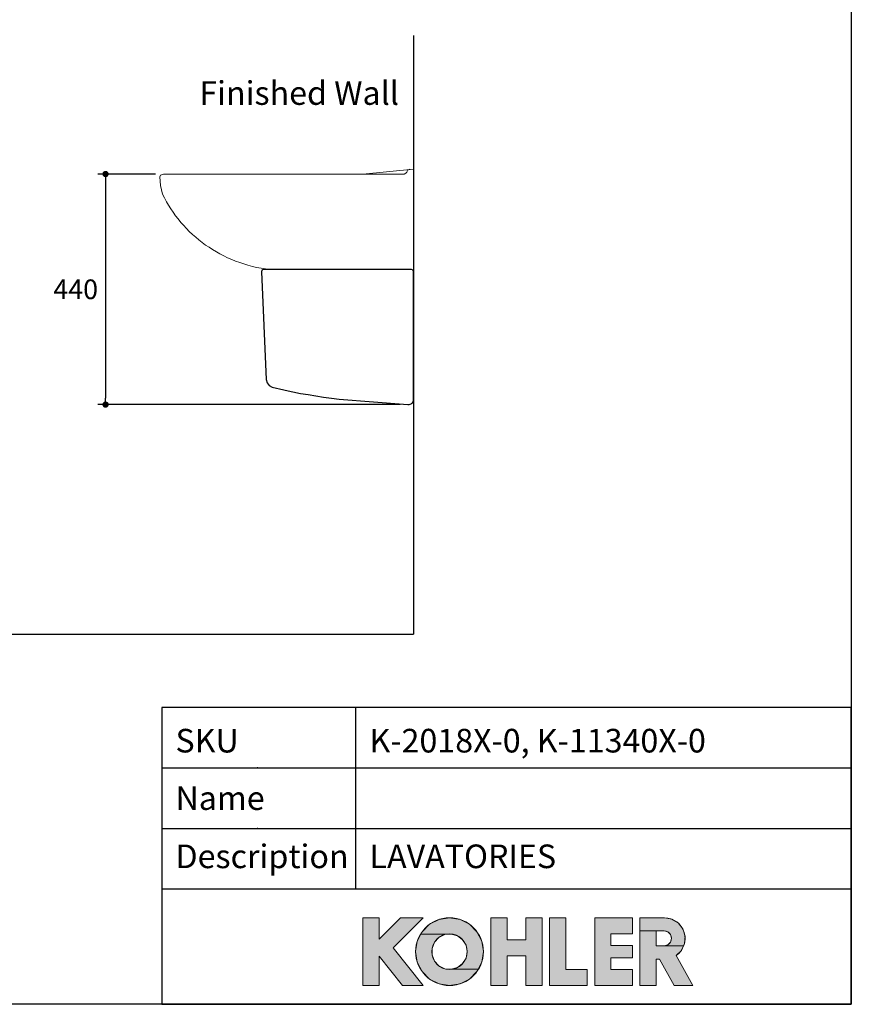
# Model space of a CAD drawing. Units: inches. Extents: x 72 to 9569, y -1226 to 1814.
# Drawn here: x 7985 to 9569, y -1199 to 677 of the extents above; entities that cross this region are included whole.
import ezdxf

# ---------------------------------------------------------------- set-up
doc = ezdxf.new("R2010")
doc.units = ezdxf.units.IN
doc.header["$MEASUREMENT"] = 0
doc.layers.get('0').update_dxf_attribs({"lineweight": 20})
doc.layers.add('Dimensions', color=7, linetype='Continuous', lineweight=13)
for name, color, linetype in [('Text', 7, 'Continuous'), ('Title box', 7, 'Continuous'), ('Wall_Floor', 7, 'Continuous')]:
    doc.layers.add(name, color=color, linetype=linetype)
doc.styles.get("Standard").update_dxf_attribs({"font": 'helr45w_0.ttf'})
doc.dimstyles.get("Standard").update_dxf_attribs({"dimscale": 15, "dimtxt": 2.5, "dimasz": 0.8, "dimexe": 1, "dimexo": 1, "dimgap": 1, "dimtad": 2, "dimtih": 1, "dimtoh": 1, "dimdec": 0, "dimzin": 0, "dimdsep": 46, "dimtxsty": 'Standard', "dimblk": 'DOT', "dimcen": 2, "dimclrd": 1, "dimclre": 1, "dimclrt": 1, "dimadec": 0, "dimazin": 0, "dimtfac": 1, "dimtdec": 0, "dimtofl": 0, "dimtmove": 0, "dimatfit": 3, "dimfxl": 1, "dimtolj": 1, "dimtzin": 0, "dimarcsym": 0})

# ---------------------------------------------------------------- blocks, each defined once
blk = doc.blocks.new('_Dot')
at = {"color": 0, "linetype": 'ByBlock', "lineweight": -2}
blk.add_line((-0.5, 0), (-1, 0), dxfattribs=at)
at = {"color": 0, "linetype": 'ByBlock', "const_width": 0.5}
blk.add_lwpolyline([(-0.25, 0, 1), (0.25, 0, 1)], format="xyb", close=True, dxfattribs=at)
blk = doc.blocks.new('*D14')
at = {"layer": 'Defpoints', "color": 0, "transparency": 16777216}
for p in [(8259.2, 382.8), (8148.8, -56.4), (8724.7, -56.4)]:
    blk.add_point(p, dxfattribs=at)
at = {"layer": 'Dimensions', "color": 1, "lineweight": -2, "transparency": 16777216}
for p, q in [((8244.2, 382.8), (8133.8, 382.8)), ((8148.8, 370.8), (8148.8, -44.4)), ((8709.7, -56.4), (8133.8, -56.4))]:
    blk.add_line(p, q, dxfattribs=at)
at = {"layer": 'Dimensions', "color": 1, "lineweight": -2, "transparency": 16777216, "xscale": 12, "yscale": 12, "zscale": 12}
for p, rotation in [((8148.8, 382.8), 90), ((8148.8, -56.4), 270)]:
    blk.add_blockref('_Dot', p, dxfattribs=dict(at, rotation=rotation))
at = {"layer": 'Dimensions', "color": 1, "transparency": 16777216, "insert": (8091.9, 163.2), "char_height": 37.5, "attachment_point": 5}
blk.add_mtext('\\A1;440', dxfattribs=at)

msp = doc.modelspace()

# ---------------------------------------------------------------- hatches: boundary and pattern name
at = {"layer": 'Title box', "lineweight": 13}
h = msp.add_hatch(color=250, dxfattribs=at)
h.dxf.hatch_style = 2
h.paths.add_polyline_path([(8669.6, -1163), (8638.9, -1163), (8638.9, -1034), (8669.6, -1034), (8669.6, -1074.5), (8710.2, -1034), (8753.6, -1034), (8696.3, -1091.3), (8753.6, -1163), (8714.3, -1163), (8669.6, -1107.3)])
h = msp.add_hatch(color=250, dxfattribs=at)
h.dxf.hatch_style = 2
h.paths.add_polyline_path([(8749.4, -1064.9), (8751.6, -1060.6), (8765.9, -1046.3), (8783.9, -1037.1), (8803.8, -1034), (8823.8, -1037.1), (8841.8, -1046.3), (8856, -1060.6), (8865.2, -1078.6), (8868.4, -1098.5), (8865.2, -1118.4), (8858.2, -1132.1), (8806.9, -1132.1), (8818.9, -1128.7), (8828.8, -1121.3), (8835.3, -1110.7), (8837.6, -1098.5), (8835.3, -1086.3), (8828.8, -1075.7), (8818.9, -1068.2), (8806.9, -1064.9)])
h = msp.add_hatch(color=250, dxfattribs=at)
h.dxf.hatch_style = 2
h.paths.add_polyline_path([(8913.4, -1163), (8882.7, -1163), (8882.7, -1034), (8913.4, -1034), (8913.4, -1076), (8949.3, -1076), (8949.3, -1034), (8980.1, -1034), (8980.1, -1163), (8949.3, -1163), (8949.3, -1106.7), (8913.4, -1106.7)])
h = msp.add_hatch(color=250, dxfattribs=at)
h.dxf.hatch_style = 2
h.paths.add_polyline_path([(9066.1, -1163), (8994.4, -1163), (8994.4, -1034), (9025.1, -1034), (9025.1, -1132.3), (9066.1, -1132.3)])
h = msp.add_hatch(color=250, dxfattribs=at)
h.dxf.hatch_style = 2
h.paths.add_polyline_path([(9152.1, -1163), (9080.4, -1163), (9080.4, -1034), (9152.1, -1034), (9152.1, -1064.7), (9111.2, -1064.7), (9111.2, -1086.7), (9152.1, -1086.7), (9152.1, -1110.3), (9111.2, -1110.3), (9111.2, -1132.3), (9152.1, -1132.3)])
h = msp.add_hatch(color=250, dxfattribs=at)
h.dxf.hatch_style = 2
h.paths.add_polyline_path([(9166.5, -1059), (9166.5, -1034), (9213.1, -1034), (9227.1, -1036.5), (9239.3, -1043.9), (9248.1, -1055.2), (9252.3, -1068.8), (9251.3, -1083), (9249.5, -1087.1), (9212.6, -1087.1), (9219.6, -1085.2), (9224.7, -1080.1), (9226.6, -1073), (9224.7, -1066), (9219.6, -1060.9), (9212.6, -1059), (9197.2, -1059)])
h = msp.add_hatch(color=250, dxfattribs=at)
h.dxf.hatch_style = 2
h.paths.add_polyline_path([(8803.8, -1163), (8783.9, -1159.9), (8765.9, -1150.7), (8751.6, -1136.4), (8742.5, -1118.4), (8739.3, -1098.5), (8742.5, -1078.5), (8749.4, -1064.9), (8806.9, -1064.9), (8794.6, -1066), (8783.5, -1071.5), (8775.1, -1080.7), (8770.6, -1092.3), (8770.6, -1104.7), (8775.1, -1116.3), (8783.5, -1125.5), (8794.6, -1131), (8806.9, -1132.1), (8858.2, -1132.1), (8856, -1136.4), (8841.8, -1150.7), (8823.8, -1159.9)])
h = msp.add_hatch(color=250, dxfattribs=at)
h.dxf.hatch_style = 2
h.paths.add_polyline_path([(9266.9, -1163), (9231.7, -1163), (9203.9, -1112.8), (9197.2, -1112.8), (9197.2, -1163), (9166.5, -1163), (9166.5, -1059), (9197.2, -1059), (9197.2, -1087.1), (9212.6, -1087.1), (9249.5, -1087.1), (9245.4, -1096), (9235.2, -1106)])

# ---------------------------------------------------------------- linework, layer by layer
at = {"color": 250, "lineweight": 25, "true_color": 0x1c1c1b}
for p, q in [((8735.5, 405.2), (8735.5, -10.4)), ((8446.7, 199.5), (8445.5, 196.5)), ((8445.5, 196.5), (8454.6, -8.9)), ((8449.1, 200.7), (8446.7, 199.5)), ((8731.3, 200.7), (8449.1, 200.7)), ((8734.3, 199.5), (8731.3, 200.7)), ((8735.5, 196.5), (8734.3, 199.5)), ((8735.5, -46.4), (8735.5, 196.5)), ((8454.6, -8.9), (8456.4, -15)), ((8456.4, -15), (8460.6, -19.8)), ((8460.6, -19.8), (8466.1, -22.9)), ((8466.1, -22.9), (8488.6, -28.3)), ((8488.6, -28.3), (8491, -28.9)), ((8491, -28.9), (8505.5, -32)), ((8505.5, -32), (8520.1, -35)), ((8520.1, -35), (8534.7, -37.4)), ((8534.7, -37.4), (8549.2, -39.8)), ((8549.2, -39.8), (8563.8, -42.3)), ((8563.8, -42.3), (8579, -44.1)), ((8579, -44.1), (8593.5, -45.9)), ((8593.5, -45.9), (8724.7, -56.4))]:
    msp.add_line(p, q, dxfattribs=at)
at = {"color": 250, "lineweight": 18, "true_color": 0x1c1c1b}
for p, q in [((8253.7, 380.9), (8251.9, 377.3)), ((8251.9, 377.3), (8253.7, 360.9)), ((8259.2, 382.8), (8253.7, 380.9)), ((8717.3, 382.8), (8259.2, 382.8)), ((8639, 382.8), (8735.5, 391.9)), ((8717.3, 382.8), (8720.9, 384.6)), ((8720.9, 384.6), (8722.8, 386.4)), ((8724.6, 390), (8722.8, 386.4)), ((8728.2, 391.9), (8724.6, 390)), ((8253.7, 360.9), (8257.4, 344.5)), ((8257.4, 344.5), (8261, 337.2)), ((8261, 337.2), (8264.7, 330)), ((8264.7, 330), (8268.9, 323.3)), ((8268.9, 323.3), (8273.2, 316.6)), ((8273.2, 316.6), (8277.4, 309.9)), ((8277.4, 309.9), (8282.3, 303.3)), ((8282.3, 303.3), (8287.1, 297.2)), ((8287.1, 297.2), (8292, 290.5)), ((8292, 290.5), (8297.4, 285.1)), ((8297.4, 285.1), (8302.9, 279)), ((8302.9, 279), (8308.3, 273.5)), ((8308.3, 273.5), (8314.4, 267.5)), ((8314.4, 267.5), (8320.5, 262.6)), ((8320.5, 262.6), (8326.5, 257.2)), ((8326.5, 257.2), (8332.6, 252.3)), ((8332.6, 252.3), (8339.3, 247.4)), ((8339.3, 247.4), (8346, 243.2)), ((8346, 243.2), (8352.6, 239)), ((8352.6, 239), (8359.9, 234.7)), ((8359.9, 234.7), (8366.6, 230.5)), ((8366.6, 230.5), (8373.9, 226.8)), ((8373.9, 226.8), (8381.2, 223.2)), ((8381.2, 223.2), (8389, 220.1)), ((8389, 220.1), (8396.3, 217.1)), ((8396.3, 217.1), (8404.2, 214.1)), ((8404.2, 214.1), (8412.1, 211.7)), ((8412.1, 211.7), (8420, 209.2)), ((8420, 209.2), (8428.5, 206.8)), ((8428.5, 206.8), (8436.4, 205)), ((8436.4, 205), (8444.9, 203.2)), ((8444.9, 203.2), (8453.4, 201.9)), ((8453.4, 201.9), (8461.9, 200.7))]:
    msp.add_line(p, q, dxfattribs=at)
at = {"color": 250, "lineweight": 25, "true_color": 0x1c1c1b}
msp.add_arc((8725.5, -46.4), 10, 265.4382, 0, dxfattribs=at)
at = {"layer": 'Title box'}
for p, q in [((8625.6, -978.9), (8625.6, -633.5)), ((8256.1, -748.6), (9569, -748.6)), ((8256.1, -863.8), (9569, -863.8)), ((8256.1, -978.9), (9569, -978.9))]:
    msp.add_line(p, q, dxfattribs=at)
for points in [[(5326.2, -1198.8), (5326.2, 1813.9), (9569, 1813.9), (9569, -1198.8)], [(8256.1, -1198.8), (9569, -1198.8), (9569, -633.5), (8256.1, -633.5)]]:
    msp.add_lwpolyline(points, close=True, dxfattribs=at)
at = {"layer": 'Title box', "color": 250, "lineweight": 13}
for points in [[(8638.9, -1163), (8638.9, -1034)], [(8638.9, -1034), (8669.6, -1034)], [(8669.6, -1163), (8638.9, -1163), (8638.9, -1034), (8669.6, -1034), (8669.6, -1074.5), (8710.2, -1034), (8753.6, -1034), (8696.3, -1091.3), (8753.6, -1163), (8714.3, -1163), (8669.6, -1107.3), (8669.6, -1163)], [(8669.6, -1163), (8638.9, -1163), (8638.9, -1034), (8669.6, -1034), (8669.6, -1074.5), (8710.2, -1034), (8753.6, -1034), (8696.3, -1091.3), (8753.6, -1163), (8714.3, -1163), (8669.6, -1107.3), (8669.6, -1163)], [(8638.9, -1034), (8669.6, -1034)], [(8638.9, -1163), (8638.9, -1034)], [(8710.2, -1034), (8669.6, -1074.5)], [(8669.6, -1034), (8669.6, -1074.5)], [(8669.6, -1034), (8669.6, -1074.5)], [(8710.2, -1034), (8669.6, -1074.5)], [(8753.6, -1034), (8696.3, -1091.3)], [(8753.6, -1034), (8696.3, -1091.3)], [(8710.2, -1034), (8753.6, -1034)], [(8710.2, -1034), (8753.6, -1034)], [(8749.4, -1064.9), (8751.6, -1060.6), (8765.9, -1046.3), (8783.9, -1037.1), (8803.8, -1034), (8823.8, -1037.1), (8841.8, -1046.3), (8856, -1060.6), (8865.2, -1078.6), (8868.4, -1098.5), (8865.2, -1118.4), (8858.2, -1132.1), (8806.9, -1132.1), (8818.9, -1128.7), (8828.8, -1121.3), (8835.3, -1110.7), (8837.6, -1098.5), (8835.3, -1086.3), (8828.8, -1075.7), (8818.9, -1068.2), (8806.9, -1064.9), (8749.4, -1064.9)], [(8749.4, -1064.9), (8751.6, -1060.6), (8765.9, -1046.3), (8783.9, -1037.1), (8803.8, -1034), (8823.8, -1037.1), (8841.8, -1046.3), (8856, -1060.6), (8865.2, -1078.6), (8868.4, -1098.5), (8865.2, -1118.4), (8858.2, -1132.1), (8806.9, -1132.1), (8818.9, -1128.7), (8828.8, -1121.3), (8835.3, -1110.7), (8837.6, -1098.5), (8835.3, -1086.3), (8828.8, -1075.7), (8818.9, -1068.2), (8806.9, -1064.9), (8749.4, -1064.9)], [(8882.7, -1034), (8882.7, -1163)], [(8882.7, -1034), (8913.4, -1034)], [(8913.4, -1163), (8882.7, -1163), (8882.7, -1034), (8913.4, -1034), (8913.4, -1076), (8949.3, -1076), (8949.3, -1034), (8980.1, -1034), (8980.1, -1163), (8949.3, -1163), (8949.3, -1106.7), (8913.4, -1106.7), (8913.4, -1163)], [(8913.4, -1163), (8882.7, -1163), (8882.7, -1034), (8913.4, -1034), (8913.4, -1076), (8949.3, -1076), (8949.3, -1034), (8980.1, -1034), (8980.1, -1163), (8949.3, -1163), (8949.3, -1106.7), (8913.4, -1106.7), (8913.4, -1163)], [(8882.7, -1034), (8913.4, -1034)], [(8882.7, -1034), (8882.7, -1163)], [(8913.4, -1076), (8913.4, -1034)], [(8913.4, -1076), (8913.4, -1034)], [(8949.3, -1076), (8949.3, -1034)], [(8949.3, -1034), (8980.1, -1034)], [(8949.3, -1034), (8980.1, -1034)], [(8949.3, -1076), (8949.3, -1034)], [(8980.1, -1034), (8980.1, -1163)], [(8980.1, -1034), (8980.1, -1163)], [(8994.4, -1034), (8994.4, -1163)], [(8994.4, -1034), (9025.1, -1034)], [(9066.1, -1163), (8994.4, -1163), (8994.4, -1034), (9025.1, -1034), (9025.1, -1132.3), (9066.1, -1132.3), (9066.1, -1163)], [(9066.1, -1163), (8994.4, -1163), (8994.4, -1034), (9025.1, -1034), (9025.1, -1132.3), (9066.1, -1132.3), (9066.1, -1163)], [(8994.4, -1034), (9025.1, -1034)], [(8994.4, -1034), (8994.4, -1163)], [(9025.1, -1132.3), (9025.1, -1034)], [(9025.1, -1132.3), (9025.1, -1034)], [(9080.4, -1034), (9080.4, -1163)], [(9080.4, -1034), (9152.1, -1034)], [(9152.1, -1163), (9080.4, -1163), (9080.4, -1034), (9152.1, -1034), (9152.1, -1064.7), (9111.2, -1064.7), (9111.2, -1086.7), (9152.1, -1086.7), (9152.1, -1110.3), (9111.2, -1110.3), (9111.2, -1132.3), (9152.1, -1132.3), (9152.1, -1163)], [(9152.1, -1163), (9080.4, -1163), (9080.4, -1034), (9152.1, -1034), (9152.1, -1064.7), (9111.2, -1064.7), (9111.2, -1086.7), (9152.1, -1086.7), (9152.1, -1110.3), (9111.2, -1110.3), (9111.2, -1132.3), (9152.1, -1132.3), (9152.1, -1163)], [(9080.4, -1034), (9152.1, -1034)], [(9080.4, -1034), (9080.4, -1163)], [(9152.1, -1064.7), (9152.1, -1034)], [(9152.1, -1064.7), (9152.1, -1034)], [(9166.5, -1163), (9166.5, -1034)], [(9213.1, -1034), (9166.5, -1034)], [(9166.5, -1059), (9166.5, -1034), (9213.1, -1034), (9227.1, -1036.5), (9239.3, -1043.9), (9248.1, -1055.2), (9252.3, -1068.8), (9251.3, -1083), (9249.5, -1087.1), (9212.6, -1087.1), (9219.6, -1085.2), (9224.7, -1080.1), (9226.6, -1073), (9224.7, -1066), (9219.6, -1060.9), (9212.6, -1059), (9197.2, -1059), (9166.5, -1059)], [(9166.5, -1059), (9166.5, -1034), (9213.1, -1034), (9227.1, -1036.5), (9239.3, -1043.9), (9248.1, -1055.2), (9252.3, -1068.8), (9251.3, -1083), (9249.5, -1087.1), (9212.6, -1087.1), (9219.6, -1085.2), (9224.7, -1080.1), (9226.6, -1073), (9224.7, -1066), (9219.6, -1060.9), (9212.6, -1059), (9197.2, -1059), (9166.5, -1059)], [(9213.1, -1034), (9166.5, -1034)], [(9166.5, -1163), (9166.5, -1034)], [(8803.8, -1163), (8783.9, -1159.9), (8765.9, -1150.7), (8751.6, -1136.4), (8742.5, -1118.4), (8739.3, -1098.5), (8742.5, -1078.5), (8749.4, -1064.9), (8806.9, -1064.9), (8794.6, -1066), (8783.5, -1071.5), (8775.1, -1080.7), (8770.6, -1092.3), (8770.6, -1104.7), (8775.1, -1116.3), (8783.5, -1125.5), (8794.6, -1131), (8806.9, -1132.1), (8858.2, -1132.1), (8856, -1136.4), (8841.8, -1150.7), (8823.8, -1159.9), (8803.8, -1163)], [(8803.8, -1163), (8783.9, -1159.9), (8765.9, -1150.7), (8751.6, -1136.4), (8742.5, -1118.4), (8739.3, -1098.5), (8742.5, -1078.5), (8749.4, -1064.9), (8806.9, -1064.9), (8794.6, -1066), (8783.5, -1071.5), (8775.1, -1080.7), (8770.6, -1092.3), (8770.6, -1104.7), (8775.1, -1116.3), (8783.5, -1125.5), (8794.6, -1131), (8806.9, -1132.1), (8858.2, -1132.1), (8856, -1136.4), (8841.8, -1150.7), (8823.8, -1159.9), (8803.8, -1163)], [(9111.2, -1064.7), (9152.1, -1064.7)], [(9111.2, -1086.7), (9111.2, -1064.7)], [(9111.2, -1064.7), (9152.1, -1064.7)], [(9111.2, -1086.7), (9111.2, -1064.7)], [(9266.9, -1163), (9231.7, -1163), (9203.9, -1112.8), (9197.2, -1112.8), (9197.2, -1163), (9166.5, -1163), (9166.5, -1059), (9197.2, -1059), (9197.2, -1087.1), (9212.6, -1087.1), (9249.5, -1087.1), (9245.4, -1096), (9235.2, -1106), (9266.9, -1163)], [(9266.9, -1163), (9231.7, -1163), (9203.9, -1112.8), (9197.2, -1112.8), (9197.2, -1163), (9166.5, -1163), (9166.5, -1059), (9197.2, -1059), (9197.2, -1087.1), (9212.6, -1087.1), (9249.5, -1087.1), (9245.4, -1096), (9235.2, -1106), (9266.9, -1163)], [(9212.6, -1059), (9197.2, -1059)], [(9197.2, -1059), (9197.2, -1087.1)], [(9212.6, -1059), (9197.2, -1059)], [(9197.2, -1059), (9197.2, -1087.1)], [(8913.4, -1076), (8949.3, -1076)], [(8913.4, -1076), (8949.3, -1076)], [(9111.2, -1086.7), (9152.1, -1086.7)], [(9111.2, -1086.7), (9152.1, -1086.7)], [(9152.1, -1086.7), (9152.1, -1110.3)], [(9152.1, -1086.7), (9152.1, -1110.3)], [(9212.6, -1087.1), (9197.2, -1087.1)], [(9212.6, -1087.1), (9197.2, -1087.1)], [(8696.3, -1091.3), (8753.6, -1163)], [(8696.3, -1091.3), (8753.6, -1163)], [(9235.2, -1106), (9266.9, -1163)], [(9235.2, -1106), (9266.9, -1163)], [(8669.6, -1163), (8669.6, -1107.3)], [(8669.6, -1107.3), (8714.3, -1163)], [(8669.6, -1107.3), (8714.3, -1163)], [(8669.6, -1163), (8669.6, -1107.3)], [(8913.4, -1163), (8913.4, -1106.7)], [(8913.4, -1106.7), (8949.3, -1106.7)], [(8913.4, -1106.7), (8949.3, -1106.7)], [(8913.4, -1163), (8913.4, -1106.7)], [(8949.3, -1163), (8949.3, -1106.7)], [(8949.3, -1163), (8949.3, -1106.7)], [(9111.2, -1110.3), (9111.2, -1132.3)], [(9111.2, -1110.3), (9152.1, -1110.3)], [(9111.2, -1110.3), (9152.1, -1110.3)], [(9111.2, -1110.3), (9111.2, -1132.3)], [(9197.2, -1112.8), (9197.2, -1163)], [(9197.2, -1112.8), (9203.9, -1112.8)], [(9197.2, -1112.8), (9203.9, -1112.8)], [(9197.2, -1112.8), (9197.2, -1163)], [(9231.7, -1163), (9203.9, -1112.8)], [(9231.7, -1163), (9203.9, -1112.8)], [(9025.1, -1132.3), (9066.1, -1132.3)], [(9025.1, -1132.3), (9066.1, -1132.3)], [(9066.1, -1132.3), (9066.1, -1163)], [(9066.1, -1132.3), (9066.1, -1163)], [(9111.2, -1132.3), (9152.1, -1132.3)], [(9111.2, -1132.3), (9152.1, -1132.3)], [(9152.1, -1132.3), (9152.1, -1163)], [(9152.1, -1132.3), (9152.1, -1163)], [(8638.9, -1163), (8669.6, -1163)], [(8638.9, -1163), (8669.6, -1163)], [(8714.3, -1163), (8753.6, -1163)], [(8714.3, -1163), (8753.6, -1163)], [(8882.7, -1163), (8913.4, -1163)], [(8882.7, -1163), (8913.4, -1163)], [(8949.3, -1163), (8980.1, -1163)], [(8949.3, -1163), (8980.1, -1163)], [(8994.4, -1163), (9066.1, -1163)], [(8994.4, -1163), (9066.1, -1163)], [(9080.4, -1163), (9152.1, -1163)], [(9080.4, -1163), (9152.1, -1163)], [(9166.5, -1163), (9197.2, -1163)], [(9166.5, -1163), (9197.2, -1163)], [(9231.7, -1163), (9266.9, -1163)], [(9231.7, -1163), (9266.9, -1163)]]:
    msp.add_lwpolyline(points, dxfattribs=at)
for points in [[(8868.4, -1098.5), (8868.4, -1062.9), (8839.5, -1034), (8803.8, -1034), (8768.2, -1034), (8739.3, -1062.9), (8739.3, -1098.5), (8739.3, -1134.1), (8768.2, -1163), (8803.8, -1163), (8839.5, -1163), (8868.4, -1134.1), (8868.4, -1098.5)], [(8868.4, -1098.5), (8868.4, -1062.9), (8839.5, -1034), (8803.8, -1034), (8768.2, -1034), (8739.3, -1062.9), (8739.3, -1098.5), (8739.3, -1134.1), (8768.2, -1163), (8803.8, -1163), (8839.5, -1163), (8868.4, -1134.1), (8868.4, -1098.5)], [(8837.6, -1098.5), (8837.6, -1079.8), (8822.5, -1064.7), (8803.8, -1064.7), (8785.2, -1064.7), (8770, -1079.8), (8770, -1098.5), (8770, -1117.2), (8785.2, -1132.3), (8803.8, -1132.3), (8822.5, -1132.3), (8837.6, -1117.2), (8837.6, -1098.5)], [(8837.6, -1098.5), (8837.6, -1079.8), (8822.5, -1064.7), (8803.8, -1064.7), (8785.2, -1064.7), (8770, -1079.8), (8770, -1098.5), (8770, -1117.2), (8785.2, -1132.3), (8803.8, -1132.3), (8822.5, -1132.3), (8837.6, -1117.2), (8837.6, -1098.5)]]:
    msp.add_open_spline(points, degree=3, knots=[0, 0, 0, 0, 1, 1, 1, 2, 2, 2, 3, 3, 3, 4, 4, 4, 4], dxfattribs=at)
for points in [[(9213.1, -1034), (9230.4, -1034), (9245.7, -1045.3), (9250.8, -1061.8)], [(9213.1, -1034), (9230.4, -1034), (9245.7, -1045.3), (9250.8, -1061.8)], [(9212.5, -1059), (9217.6, -1059), (9222.2, -1061.7), (9224.7, -1066)], [(9212.5, -1059), (9217.6, -1059), (9222.2, -1061.7), (9224.7, -1066)], [(9224.7, -1066), (9227.2, -1070.4), (9227.2, -1075.7), (9224.7, -1080.1)], [(9224.7, -1066), (9227.2, -1070.4), (9227.2, -1075.7), (9224.7, -1080.1)], [(9250.8, -1061.8), (9255.9, -1078.4), (9249.6, -1096.3), (9235.2, -1106)], [(9250.8, -1061.8), (9255.9, -1078.4), (9249.6, -1096.3), (9235.2, -1106)], [(9224.7, -1080.1), (9222.2, -1084.4), (9217.6, -1087.1), (9212.5, -1087.1)], [(9224.7, -1080.1), (9222.2, -1084.4), (9217.6, -1087.1), (9212.5, -1087.1)]]:
    msp.add_open_spline(points, degree=3, dxfattribs=at)
at = {"layer": 'Title box'}
for p in [(8438.1, -748.6), (8438.1, -863.8)]:
    msp.add_point(p, dxfattribs=at)
at = {"layer": 'Wall_Floor', "color": 100}
for p in [(8735.5, 646.7), (6120.3, -494)]:
    msp.add_line(p, (8735.5, -494), dxfattribs=at)

# ---------------------------------------------------------------- texts
at = {"layer": 'Text'}
msp.add_text('Finished Wall', height=45, dxfattribs=at).set_placement((8327.3, 514.6))
at = {"layer": 'Title box', "char_height": 45, "attachment_point": 7}
for s, insert in [('{\\fHelvetica|b1|i0|c0|p34;SKU}', (8281.9, -719.1)), ('{\\fHelvetica|b1|i0|c0|p34;K-2018X-0, K-11340X-0 }', (8651.5, -719.1)), ('{\\fHelvetica|b1|i0|c0|p34;Name}', (8281.9, -828.5)), ('{\\fHelvetica|b1|i0|c0|p34;Description}', (8281.9, -939.4)), ('{\\fHelvetica|b1|i0|c0|p34;LAVATORIES }', (8651.5, -939.4))]:
    msp.add_mtext(s, dxfattribs=dict(at, insert=insert))

# ---------------------------------------------------------------- dimensions: what is measured, and where the dimension line sits
at = {"layer": 'Dimensions'}
dim = msp.add_linear_dim(base=(8148.8, -56.4), p1=(8259.2, 382.8), p2=(8724.7, -56.4), angle=90, text='440', dimstyle='Standard', dxfattribs=at)
dim.commit()
dim.dimension.update_dxf_attribs({"geometry": '*D14', "text_midpoint": (8091.9, 163.2)})

doc.saveas('drawing.dxf')
